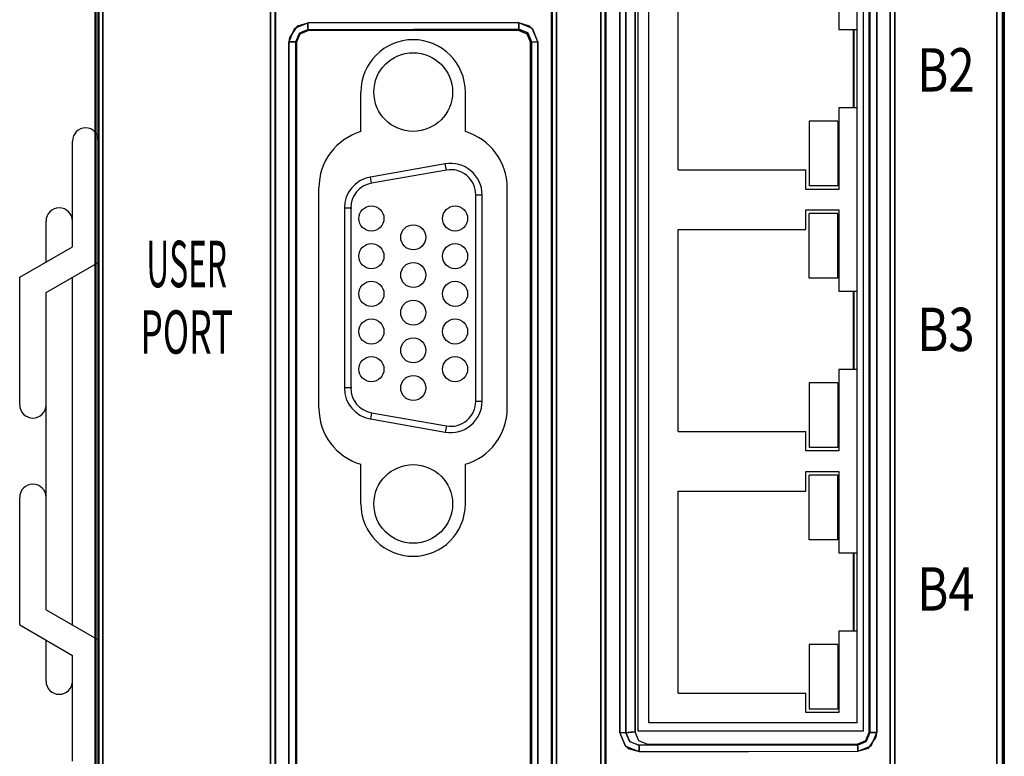
# Model space of a CAD drawing. Extents: x 1.6 to 32.1, y 2.7 to 20.1.
# Drawn here: x 1.6 to 3.9, y 12.8 to 14.6 of the extents above; entities that cross this region are included whole.
import ezdxf
from ezdxf.enums import TextEntityAlignment as Align

# ---------------------------------------------------------------- set-up
doc = ezdxf.new("R2010")
doc.units = 0
doc.header["$MEASUREMENT"] = 0
doc.layers.get('0').update_dxf_attribs({"linetype": 'CONTINUOUS'})
doc.layers.add('CK_LEVEL_1', color=7, linetype='CONTINUOUS')

msp = doc.modelspace()

# ---------------------------------------------------------------- linework, layer by layer
at = {"linetype": 'Continuous'}
for p, q in [((3.0495, 12.9074, -0.0443), (3.0495, 15.4474, -0.0443)), ((3.5875, 12.9074, -0.0443), (3.5875, 15.4474, -0.0443)), ((3.0749, 12.9274, -0.2242), (3.0749, 15.4274, -0.2242)), ((3.5729, 12.9274, -0.0443), (3.5729, 15.4274, -0.0443)), ((3.5286, 14.7779, -0.0443), (3.5286, 14.5835, -0.0443)), ((3.1447, 14.2487, -0.0443), (3.1447, 14.7311, -0.0443)), ((3.5286, 14.5835, -0.0443), (3.5729, 14.5835, -0.0443)), ((3.563, 14.5835, -0.0443), (3.563, 14.3964, -0.0443)), ((3.5653, 14.3964, -0.0443), (3.5653, 14.5835, -0.0443)), ((3.5729, 14.3964, -0.0443), (3.5286, 14.3964, -0.0443)), ((3.5286, 14.3964, -0.0443), (3.5286, 14.202, -0.0443)), ((3.5261, 14.3649, -0.0443), (3.4582, 14.3649, -0.0443)), ((3.4582, 14.3649, -0.0443), (3.4582, 14.2104, -0.0443)), ((3.5261, 14.3649, -0.0443), (3.5261, 14.2104, -0.0443)), ((2.5884, 14.2628, -0.0443), (2.4094, 14.2312, -0.0443)), ((2.591, 14.248, -0.0443), (2.5884, 14.2628, -0.0443)), ((2.591, 14.248, -0.0443), (2.412, 14.2165, -0.0443)), ((3.1447, 14.2487, -0.0443), (3.4498, 14.2487, -0.0443)), ((3.4498, 14.202, -0.0443), (3.4498, 14.2487, -0.0443)), ((2.412, 14.2165, -0.0443), (2.4094, 14.2312, -0.0443)), ((3.5261, 14.2104, -0.0443), (3.4582, 14.2104, -0.0443)), ((2.6614, 13.6959, -0.0443), (2.6614, 14.1889, -0.0443)), ((2.6614, 14.1889, -0.0443), (2.6764, 14.1889, -0.0443)), ((2.6764, 13.6959, -0.0443), (2.6764, 14.1889, -0.0443)), ((3.5286, 14.202, -0.0443), (3.4498, 14.202, -0.0443)), ((2.3474, 14.1574, -0.0443), (2.3474, 13.7275, -0.0443)), ((2.3651, 14.1574, -0.0443), (2.3501, 14.1574, -0.0443)), ((2.3624, 14.1574, -0.0443), (2.3624, 13.7275, -0.0443)), ((3.4498, 14.1529, -0.0443), (3.5286, 14.1529, -0.0443)), ((3.4498, 14.1061, -0.0443), (3.4498, 14.1529, -0.0443)), ((3.5261, 14.1445, -0.0443), (3.4582, 14.1445, -0.0443)), ((3.4582, 13.99, -0.0443), (3.4582, 14.1445, -0.0443)), ((3.5261, 13.99, -0.0443), (3.5261, 14.1445, -0.0443)), ((3.5286, 14.1529, -0.0443), (3.5286, 13.9585, -0.0443)), ((3.1447, 14.1061, -0.0443), (3.4498, 14.1061, -0.0443)), ((3.1447, 13.6237, -0.0443), (3.1447, 14.1061, -0.0443)), ((1.5716, 13.992, -2.5145), (1.6976, 14.0647, -2.5145)), ((1.6346, 13.9556, -2.5145), (1.7606, 14.0283, -2.5145)), ((3.5261, 13.99, -0.0443), (3.4582, 13.99, -0.0443)), ((3.5286, 13.9585, -0.0443), (3.5729, 13.9585, -0.0443)), ((3.563, 13.9585, -0.0443), (3.563, 13.7714, -0.0443)), ((3.5653, 13.7714, -0.0443), (3.5653, 13.9585, -0.0443)), ((3.5729, 13.7714, -0.0443), (3.5286, 13.7714, -0.0443)), ((3.5286, 13.7714, -0.0443), (3.5286, 13.577, -0.0443)), ((3.5261, 13.7399, -0.0443), (3.4582, 13.7399, -0.0443)), ((3.4582, 13.7399, -0.0443), (3.4582, 13.5854, -0.0443)), ((3.5261, 13.7399, -0.0443), (3.5261, 13.5854, -0.0443)), ((2.3651, 13.7275, -0.0443), (2.3501, 13.7275, -0.0443)), ((2.6614, 13.6959, -0.0443), (2.6764, 13.6959, -0.0443)), ((2.412, 13.6684, -0.0443), (2.4094, 13.6536, -0.0443)), ((2.412, 13.6684, -0.0443), (2.591, 13.6368, -0.0443)), ((2.4094, 13.6536, -0.0443), (2.5884, 13.6221, -0.0443)), ((2.591, 13.6368, -0.0443), (2.5884, 13.6221, -0.0443)), ((3.1447, 13.6237, -0.0443), (3.4498, 13.6237, -0.0443)), ((3.4498, 13.577, -0.0443), (3.4498, 13.6237, -0.0443)), ((3.5286, 13.577, -0.0443), (3.4498, 13.577, -0.0443)), ((3.5261, 13.5854, -0.0443), (3.4582, 13.5854, -0.0443)), ((3.4498, 13.5279, -0.0443), (3.5286, 13.5279, -0.0443)), ((3.4498, 13.4811, -0.0443), (3.4498, 13.5279, -0.0443)), ((3.5286, 13.5279, -0.0443), (3.5286, 13.3335, -0.0443)), ((3.5261, 13.5195, -0.0443), (3.4582, 13.5195, -0.0443)), ((3.4582, 13.365, -0.0443), (3.4582, 13.5195, -0.0443)), ((3.5261, 13.365, -0.0443), (3.5261, 13.5195, -0.0443)), ((3.1447, 13.4811, -0.0443), (3.4498, 13.4811, -0.0443)), ((3.1447, 12.9987, -0.0443), (3.1447, 13.4811, -0.0443)), ((3.5261, 13.365, -0.0443), (3.4582, 13.365, -0.0443)), ((3.5286, 13.3335, -0.0443), (3.5729, 13.3335, -0.0443)), ((3.563, 13.3335, -0.0443), (3.563, 13.1464, -0.0443)), ((3.5653, 13.1464, -0.0443), (3.5653, 13.3335, -0.0443)), ((1.6346, 13.1978, -2.5145), (1.7606, 13.1251, -2.5145)), ((1.5716, 13.1614, -2.5145), (1.6976, 13.0887, -2.5145)), ((3.5729, 13.1464, -0.0443), (3.5286, 13.1464, -0.0443)), ((3.5286, 13.1464, -0.0443), (3.5286, 12.952, -0.0443)), ((3.5261, 13.1149, -0.0443), (3.4582, 13.1149, -0.0443)), ((3.4582, 13.1149, -0.0443), (3.4582, 12.9604, -0.0443)), ((3.5261, 13.1149, -0.0443), (3.5261, 12.9604, -0.0443)), ((3.1447, 12.9987, -0.0443), (3.4498, 12.9987, -0.0443)), ((3.4498, 12.952, -0.0443), (3.4498, 12.9987, -0.0443)), ((3.5286, 12.952, -0.0443), (3.4498, 12.952, -0.0443)), ((3.5261, 12.9604, -0.0443), (3.4582, 12.9604, -0.0443)), ((3.5729, 12.9274, -0.0443), (3.0749, 12.9274, -0.0443)), ((3.5875, 12.9074, -0.0443), (3.0495, 12.9074, -0.0443))]:
    msp.add_line(p, q, dxfattribs=at)
for centre, radius, start, end in [((1.7291, 14.3172, -2.5145), 0.0315, 360, 180), ((2.6014, 14.1889, -0.0443), 0.075, 0, 100), ((2.6014, 14.1889, -0.0443), 0.06, 0, 100), ((2.4224, 14.1574, -0.0443), 0.075, 100, 180), ((2.4224, 14.1574, -0.0443), 0.06, 100, 180), ((1.6661, 14.1262, -2.5145), 0.0315, 360, 180), ((2.4224, 13.7275, -0.0443), 0.075, 180, 260), ((2.4224, 13.7275, -0.0443), 0.06, 180, 260), ((2.6014, 13.6959, -0.0443), 0.075, 260, 0), ((2.6014, 13.6959, -0.0443), 0.06, 260, 0), ((1.6031, 13.6872, -2.5145), 0.0315, 180, 0), ((1.6031, 13.4662, -2.5145), 0.0315, 360, 180), ((1.6661, 13.0272, -2.5145), 0.0315, 180, 0)]:
    msp.add_arc(centre, radius, start, end, dxfattribs=at)
at = {"layer": 'CK_LEVEL_1', "linetype": 'Continuous'}
for p, q in [((1.7523, 18.171, -0.0443), (1.7523, 9.4987, -0.0443)), ((1.7606, 18.165), (1.7606, 9.5381)), ((3.9211, 9.5381), (3.9211, 18.165)), ((3.9241, 9.4987, -0.0443), (3.9241, 18.171, -0.0443)), ((1.7606, 9.5497), (1.7606, 17.5777)), ((1.757, 9.5034, 0.0095), (1.757, 17.5562, 0.0095)), ((1.7699, 9.5034, 0.023), (1.7699, 17.5562, 0.023)), ((3.9065, 17.5562, 0.023), (3.9065, 9.5034, 0.023)), ((3.9194, 17.5562, 0.0095), (3.9194, 9.5034, 0.0095)), ((2.1711, 17.2537, -0.0079), (2.1711, 9.7867, -0.0079)), ((2.1819, 17.2537, -0.0175), (2.1819, 9.7867, -0.0175)), ((2.1829, 17.2527, -0.0443), (2.1829, 9.7876, -0.0443)), ((2.8422, 9.7876, -0.0443), (2.8422, 17.2527, -0.0443)), ((2.8441, 9.7857, 0.0109), (2.8441, 17.2547, 0.0109)), ((2.8542, 9.7857, 0.0206), (2.8542, 17.2547, 0.0206)), ((2.9604, 16.8655, 0.0196), (2.9604, 9.9376, 0.0196)), ((2.9702, 16.8655, 0.01), (2.9702, 9.9376, 0.01)), ((2.9721, 16.8636, -0.0443), (2.9721, 9.9395, -0.0443)), ((3.6514, 10.6758, -0.0443), (3.6514, 16.8591, -0.0443)), ((3.6518, 10.6754, -0.0325), (3.6518, 16.8586, -0.0325)), ((3.6629, 10.6754, -0.0229), (3.6629, 16.8586, -0.0229)), ((3.0057, 16.8359, 0.0938), (3.0057, 12.9038, 0.0938)), ((3.0202, 16.8359, 0.0813), (3.0202, 12.9038, 0.0813)), ((3.042, 12.906, -0.0443), (3.042, 16.8337, -0.0443)), ((3.6015, 12.906, -0.0443), (3.6015, 16.8336, -0.0443)), ((3.603, 12.9045, 0.0422), (3.603, 16.8351, 0.0422)), ((3.6194, 12.9045, 0.0568), (3.6194, 16.8351, 0.0568)), ((2.261, 14.5842, 0.0597), (2.2628, 14.5824, -0.0443)), ((2.7623, 14.5824, -0.0443), (2.2628, 14.5824, -0.0443)), ((2.7645, 14.5845, 0.0805), (2.7623, 14.5824, -0.0443)), ((2.2149, 14.5542, 0.0709), (2.2149, 11.9927, 0.0709)), ((2.2311, 14.5542, 0.0562), (2.2328, 14.5524, -0.0443)), ((2.2311, 14.5542, 0.0562), (2.2311, 11.9927, 0.0562)), ((2.2328, 14.5524, -0.0443), (2.2328, 11.9945, -0.0443)), ((2.7945, 14.5546, 0.0807), (2.7923, 14.5524, -0.0443)), ((2.7923, 11.9945, -0.0443), (2.7923, 14.5524, -0.0443)), ((2.7945, 11.9923, 0.0807), (2.7945, 14.5546, 0.0807)), ((2.8094, 11.9923, 0.0955), (2.8094, 14.5546, 0.0955)), ((2.3865, 14.3398, -0.0443), (2.3865, 14.4344, -0.0443)), ((2.6365, 14.3398, -0.0443), (2.6365, 14.4344, -0.0443)), ((1.6976, 14.0647, -2.5145), (1.6976, 14.3172, -2.5145)), ((2.2865, 13.6793, -0.0443), (2.2865, 14.2056, -0.0443)), ((2.7365, 13.6793, -0.0443), (2.7365, 14.2056, -0.0443)), ((1.6346, 14.0283, -2.5145), (1.6346, 14.1262, -2.5145)), ((1.6976, 14.0647, -2.5145), (1.6976, 14.1262, -2.5145)), ((1.5716, 13.6872, -2.5145), (1.5716, 13.992, -2.5145)), ((1.6976, 13.1614, -2.5145), (1.6976, 13.992, -2.5145)), ((1.6346, 13.1978, -2.5145), (1.6346, 13.9556, -2.5145)), ((2.3865, 13.4504, -0.0443), (2.3865, 13.5451, -0.0443)), ((2.6365, 13.4504, -0.0443), (2.6365, 13.5451, -0.0443)), ((1.5716, 13.1614, -2.5145), (1.5716, 13.4662, -2.5145)), ((1.6346, 13.0272, -2.5145), (1.6346, 13.1251, -2.5145)), ((1.6976, 12.8362, -2.5145), (1.6976, 13.0887, -2.5145)), ((1.6976, 13.0272, -2.5145), (1.6976, 13.0887, -2.5145)), ((3.0202, 12.9038, 0.0813), (3.042, 12.906, -0.0443)), ((3.603, 12.9045, 0.0422), (3.6015, 12.906, -0.0443)), ((3.0511, 12.8739, 0.0779), (3.0723, 12.8761, -0.0443)), ((3.0723, 12.8761, -0.0443), (3.5715, 12.8761, -0.0443)), ((3.5731, 12.8745, 0.0465), (3.5715, 12.8761, -0.0443))]:
    msp.add_line(p, q, dxfattribs=at)
for points in [[(1.7523, 18.171, -0.0443), (1.7523, 18.171, -0.0443), (1.7523, 13.8349, -0.0443), (1.7523, 13.8349, -0.0443), (1.7523, 9.4987, -0.0443)], [(1.7523, 9.4987, -0.0443), (1.7523, 9.4987, -0.0443), (1.7523, 13.8349, -0.0443), (1.7523, 13.8349, -0.0443), (1.7523, 18.171, -0.0443)], [(1.7606, 18.165, 0), (1.7606, 18.165, 0), (1.7606, 13.8515, 0), (1.7606, 13.8515, 0), (1.7606, 9.5381, 0)], [(1.7606, 9.5381, 0), (1.7606, 9.5381, 0), (1.7606, 13.8515, 0), (1.7606, 13.8515, 0), (1.7606, 18.165, 0)], [(3.9211, 9.5381, 0), (3.9211, 9.5381, 0), (3.9211, 13.8515, 0), (3.9211, 13.8515, 0), (3.9211, 18.165, 0)], [(3.9211, 18.165, 0), (3.9211, 18.165, 0), (3.9211, 13.8515, 0), (3.9211, 13.8515, 0), (3.9211, 9.5381, 0)], [(3.9241, 9.4987, -0.0443), (3.9241, 9.4987, -0.0443), (3.9241, 13.8349, -0.0443), (3.9241, 13.8349, -0.0443), (3.9241, 18.171, -0.0443)], [(3.9241, 18.171, -0.0443), (3.9241, 18.171, -0.0443), (3.9241, 13.8349, -0.0443), (3.9241, 13.8349, -0.0443), (3.9241, 9.4987, -0.0443)], [(1.757, 9.5034, 0.0095), (1.757, 9.5034, 0.0095), (1.757, 13.5298, 0.0095), (1.757, 13.5298, 0.0095), (1.757, 17.5562, 0.0095)], [(1.757, 9.5034, 0.0095), (1.757, 9.5034, 0.0095), (1.757, 13.5298, 0.0095), (1.757, 13.5298, 0.0095), (1.757, 17.5562, 0.0095)], [(1.7699, 17.5562, 0.023), (1.7699, 17.5562, 0.023), (1.7699, 13.5298, 0.023), (1.7699, 13.5298, 0.023), (1.7699, 9.5034, 0.023)], [(1.7699, 9.5034, 0.023), (1.7699, 9.5034, 0.023), (1.7699, 13.5298, 0.023), (1.7699, 13.5298, 0.023), (1.7699, 17.5562, 0.023)], [(3.9065, 9.5034, 0.023), (3.9065, 9.5034, 0.023), (3.9065, 13.5298, 0.023), (3.9065, 13.5298, 0.023), (3.9065, 17.5562, 0.023)], [(3.9065, 17.5562, 0.023), (3.9065, 17.5562, 0.023), (3.9065, 13.5298, 0.023), (3.9065, 13.5298, 0.023), (3.9065, 9.5034, 0.023)], [(3.9194, 17.5562, 0.0095), (3.9194, 17.5562, 0.0095), (3.9194, 13.5298, 0.0095), (3.9194, 13.5298, 0.0095), (3.9194, 9.5034, 0.0095)], [(3.9194, 17.5562, 0.0095), (3.9194, 17.5562, 0.0095), (3.9194, 13.5298, 0.0095), (3.9194, 13.5298, 0.0095), (3.9194, 9.5034, 0.0095)], [(2.1711, 9.7867, -0.0079), (2.1711, 9.7867, -0.0079), (2.1711, 13.5202, -0.0079), (2.1711, 13.5202, -0.0079), (2.1711, 17.2537, -0.0079)], [(2.1711, 17.2537, -0.0079), (2.1711, 17.2537, -0.0079), (2.1711, 13.5202, -0.0079), (2.1711, 13.5202, -0.0079), (2.1711, 9.7867, -0.0079)], [(2.1819, 9.7867, -0.0175), (2.1819, 9.7867, -0.0175), (2.1819, 13.5202, -0.0175), (2.1819, 13.5202, -0.0175), (2.1819, 17.2537, -0.0175)], [(2.1819, 17.2537, -0.0175), (2.1819, 17.2537, -0.0175), (2.1819, 13.5202, -0.0175), (2.1819, 13.5202, -0.0175), (2.1819, 9.7867, -0.0175)], [(2.1829, 17.2527, -0.0443), (2.1829, 17.2527, -0.0443), (2.1829, 13.5202, -0.0443), (2.1829, 13.5202, -0.0443), (2.1829, 9.7876, -0.0443)], [(2.1829, 17.2527, -0.0443), (2.1829, 17.2527, -0.0443), (2.1829, 13.5202, -0.0443), (2.1829, 13.5202, -0.0443), (2.1829, 9.7876, -0.0443)], [(2.8422, 9.7876, -0.0443), (2.8422, 9.7876, -0.0443), (2.8422, 13.5202, -0.0443), (2.8422, 13.5202, -0.0443), (2.8422, 17.2527, -0.0443)], [(2.8422, 9.7876, -0.0443), (2.8422, 9.7876, -0.0443), (2.8422, 13.5202, -0.0443), (2.8422, 13.5202, -0.0443), (2.8422, 17.2527, -0.0443)], [(2.8441, 17.2547, 0.0109), (2.8441, 17.2547, 0.0109), (2.8441, 13.5202, 0.0109), (2.8441, 13.5202, 0.0109), (2.8441, 9.7857, 0.0109)], [(2.8441, 9.7857, 0.0109), (2.8441, 9.7857, 0.0109), (2.8441, 13.5202, 0.0109), (2.8441, 13.5202, 0.0109), (2.8441, 17.2547, 0.0109)], [(2.8542, 17.2547, 0.0206), (2.8542, 17.2547, 0.0206), (2.8542, 13.5202, 0.0206), (2.8542, 13.5202, 0.0206), (2.8542, 9.7857, 0.0206)], [(2.8542, 9.7857, 0.0206), (2.8542, 9.7857, 0.0206), (2.8542, 13.5202, 0.0206), (2.8542, 13.5202, 0.0206), (2.8542, 17.2547, 0.0206)], [(2.9604, 9.9376, 0.0196), (2.9604, 9.9376, 0.0196), (2.9604, 13.4015, 0.0196), (2.9604, 13.4015, 0.0196), (2.9604, 16.8655, 0.0196)], [(2.9604, 16.8655, 0.0197), (2.9604, 16.8655, 0.0197), (2.9604, 13.4015, 0.0197), (2.9604, 13.4015, 0.0197), (2.9604, 9.9376, 0.0197)], [(2.9702, 9.9376, 0.01), (2.9702, 9.9376, 0.01), (2.9702, 13.4015, 0.01), (2.9702, 13.4015, 0.01), (2.9702, 16.8655, 0.01)], [(2.9702, 16.8655, 0.01), (2.9702, 16.8655, 0.01), (2.9702, 13.4015, 0.01), (2.9702, 13.4015, 0.01), (2.9702, 9.9376, 0.01)], [(2.9721, 16.8636, -0.0443), (2.9721, 16.8636, -0.0443), (2.9721, 13.4015, -0.0443), (2.9721, 13.4015, -0.0443), (2.9721, 9.9395, -0.0443)], [(2.9721, 16.8636, -0.0443), (2.9721, 16.8636, -0.0443), (2.9721, 13.4015, -0.0443), (2.9721, 13.4015, -0.0443), (2.9721, 9.9395, -0.0443)], [(3.6514, 10.6758, -0.0443), (3.6514, 10.6758, -0.0443), (3.6514, 13.7674, -0.0443), (3.6514, 13.7674, -0.0443), (3.6514, 16.8591, -0.0443)], [(3.6514, 10.6758, -0.0443), (3.6514, 10.6758, -0.0443), (3.6514, 13.7674, -0.0443), (3.6514, 13.7674, -0.0443), (3.6514, 16.8591, -0.0443)], [(3.6518, 10.6754, -0.0325), (3.6518, 10.6754, -0.0325), (3.6518, 13.767, -0.0325), (3.6518, 13.767, -0.0325), (3.6518, 16.8586, -0.0325)], [(3.6518, 16.8586, -0.0325), (3.6518, 16.8586, -0.0325), (3.6518, 13.767, -0.0325), (3.6518, 13.767, -0.0325), (3.6518, 10.6754, -0.0325)], [(3.6629, 16.8586, -0.0229), (3.6629, 16.8586, -0.0229), (3.6629, 13.767, -0.0229), (3.6629, 13.767, -0.0229), (3.6629, 10.6754, -0.0229)], [(3.6629, 10.6754, -0.0229), (3.6629, 10.6754, -0.0229), (3.6629, 13.767, -0.0229), (3.6629, 13.767, -0.0229), (3.6629, 16.8586, -0.0229)], [(3.0057, 12.9038, 0.0938), (3.0057, 12.9038, 0.0938), (3.0057, 14.8698, 0.0938), (3.0057, 14.8698, 0.0938), (3.0057, 16.8359, 0.0938)], [(3.0057, 16.8359, 0.0938), (3.0057, 16.8359, 0.0938), (3.0057, 14.8698, 0.0938), (3.0057, 14.8698, 0.0938), (3.0057, 12.9038, 0.0938)], [(3.0202, 12.9038, 0.0813), (3.0202, 12.9038, 0.0813), (3.0202, 14.8698, 0.0813), (3.0202, 14.8698, 0.0813), (3.0202, 16.8359, 0.0813)], [(3.0202, 16.8359, 0.0813), (3.0202, 16.8359, 0.0813), (3.0202, 14.8698, 0.0813), (3.0202, 14.8698, 0.0813), (3.0202, 12.9038, 0.0813)], [(3.042, 16.8337, -0.0443), (3.042, 16.8337, -0.0443), (3.042, 14.8698, -0.0443), (3.042, 14.8698, -0.0443), (3.042, 12.906, -0.0443)], [(3.042, 12.906, -0.0443), (3.042, 12.906, -0.0443), (3.042, 14.8698, -0.0443), (3.042, 14.8698, -0.0443), (3.042, 16.8337, -0.0443)], [(3.6015, 12.906, -0.0443), (3.6015, 12.906, -0.0443), (3.6015, 14.8698, -0.0443), (3.6015, 14.8698, -0.0443), (3.6015, 16.8336, -0.0443)], [(3.6015, 16.8336, -0.0443), (3.6015, 16.8336, -0.0443), (3.6015, 14.8698, -0.0443), (3.6015, 14.8698, -0.0443), (3.6015, 12.906, -0.0443)], [(3.603, 16.8351, 0.0422), (3.603, 16.8351, 0.0422), (3.603, 14.8698, 0.0422), (3.603, 14.8698, 0.0422), (3.603, 12.9045, 0.0422)], [(3.603, 12.9045, 0.0422), (3.603, 12.9045, 0.0422), (3.603, 14.8698, 0.0422), (3.603, 14.8698, 0.0422), (3.603, 16.8351, 0.0422)], [(3.6194, 16.8351, 0.0568), (3.6194, 16.8351, 0.0568), (3.6194, 14.8698, 0.0568), (3.6194, 14.8698, 0.0568), (3.6194, 12.9045, 0.0568)], [(3.6194, 12.9045, 0.0568), (3.6194, 12.9045, 0.0568), (3.6194, 14.8698, 0.0568), (3.6194, 14.8698, 0.0568), (3.6194, 16.8351, 0.0568)], [(2.2599, 14.5992, 0.0743), (2.2599, 14.5992, 0.0743), (2.2281, 14.586, 0.0719), (2.2281, 14.586, 0.0719), (2.2149, 14.5542, 0.0709)], [(2.2599, 14.5992, 0.0743), (2.2599, 14.5992, 0.0743), (2.2347, 14.5915, 0.0725), (2.2347, 14.5915, 0.0725), (2.2163, 14.5651, 0.071), (2.2149, 14.5542, 0.0709)], [(2.7643, 14.5995, 0.0952), (2.7643, 14.5995, 0.0952), (2.5119, 14.5994, 0.0888), (2.5119, 14.5994, 0.0888), (2.2599, 14.5992, 0.0743)], [(2.7643, 14.5995, 0.0952), (2.7643, 14.5995, 0.0952), (2.512, 14.5994, 0.0888), (2.512, 14.5994, 0.0888), (2.2599, 14.5992, 0.0743)], [(2.2599, 14.5992, 0.0743), (2.2599, 14.5992, 0.0743), (2.2602, 14.5887, 0.0701), (2.2602, 14.5887, 0.0701), (2.261, 14.5842, 0.0597)], [(2.261, 14.5842, 0.0597), (2.261, 14.5842, 0.0597), (2.2602, 14.5887, 0.0701), (2.2602, 14.5887, 0.0701), (2.2599, 14.5992, 0.0743)], [(2.7643, 14.5995, 0.0952), (2.7643, 14.5995, 0.0952), (2.7644, 14.589, 0.0909), (2.7644, 14.589, 0.0909), (2.7645, 14.5845, 0.0805)], [(2.8094, 14.5546, 0.0955), (2.8094, 14.5546, 0.0955), (2.7962, 14.5864, 0.0954), (2.7962, 14.5864, 0.0954), (2.7643, 14.5995, 0.0952)], [(2.7645, 14.5845, 0.0805), (2.7645, 14.5845, 0.0805), (2.7644, 14.589, 0.0909), (2.7644, 14.589, 0.0909), (2.7643, 14.5995, 0.0952)], [(2.8094, 14.5546, 0.0955), (2.8094, 14.5546, 0.0955), (2.7979, 14.5846, 0.0954), (2.7895, 14.5919, 0.0954), (2.7895, 14.5919, 0.0954), (2.7643, 14.5995, 0.0952)], [(2.2311, 14.5542, 0.0562), (2.2311, 14.5542, 0.0562), (2.2398, 14.5754, 0.0574), (2.2398, 14.5754, 0.0574), (2.261, 14.5842, 0.0597)], [(2.261, 14.5842, 0.0597), (2.261, 14.5842, 0.0597), (2.2398, 14.5754, 0.0574), (2.2398, 14.5754, 0.0574), (2.2311, 14.5542, 0.0562)], [(2.2328, 14.5524, -0.0443), (2.2328, 14.5524, -0.0443), (2.2416, 14.5736, -0.0443), (2.2416, 14.5736, -0.0443), (2.2628, 14.5824, -0.0443)], [(2.2328, 14.5524, -0.0443), (2.2328, 14.5524, -0.0443), (2.2416, 14.5736, -0.0443), (2.2416, 14.5736, -0.0443), (2.2628, 14.5824, -0.0443)], [(2.261, 14.5842, 0.0597), (2.261, 14.5842, 0.0597), (2.5126, 14.5844, 0.0741), (2.5126, 14.5844, 0.0741), (2.7645, 14.5845, 0.0805)], [(2.261, 14.5842, 0.0597), (2.261, 14.5842, 0.0597), (2.5126, 14.5844, 0.0741), (2.5126, 14.5844, 0.0741), (2.7645, 14.5845, 0.0805)], [(2.2628, 14.5824, -0.0443), (2.2628, 14.5824, -0.0443), (2.2619, 14.5833, 0.0077), (2.2619, 14.5833, 0.0077), (2.261, 14.5842, 0.0597)], [(2.2628, 14.5824, -0.0443), (2.2628, 14.5824, -0.0443), (2.2619, 14.5833, 0.0077), (2.2619, 14.5833, 0.0077), (2.261, 14.5842, 0.0597)], [(2.7623, 14.5824, -0.0443), (2.7623, 14.5824, -0.0443), (2.5125, 14.5824, -0.0443), (2.5125, 14.5824, -0.0443), (2.2628, 14.5824, -0.0443)], [(2.2628, 14.5824, -0.0443), (2.2628, 14.5824, -0.0443), (2.5125, 14.5824, -0.0443), (2.5125, 14.5824, -0.0443), (2.7623, 14.5824, -0.0443)], [(2.7645, 14.5845, 0.0805), (2.7645, 14.5845, 0.0805), (2.7634, 14.5835, 0.0181), (2.7634, 14.5835, 0.0181), (2.7623, 14.5824, -0.0443)], [(2.7645, 14.5845, 0.0805), (2.7645, 14.5845, 0.0805), (2.7634, 14.5835, 0.0181), (2.7634, 14.5835, 0.0181), (2.7623, 14.5824, -0.0443)], [(2.7623, 14.5824, -0.0443), (2.7623, 14.5824, -0.0443), (2.7835, 14.5736, -0.0443), (2.7835, 14.5736, -0.0443), (2.7923, 14.5524, -0.0443)], [(2.7623, 14.5824, -0.0443), (2.7623, 14.5824, -0.0443), (2.7835, 14.5736, -0.0443), (2.7835, 14.5736, -0.0443), (2.7923, 14.5524, -0.0443)], [(2.7645, 14.5845, 0.0805), (2.7645, 14.5845, 0.0805), (2.7857, 14.5758, 0.0808), (2.7857, 14.5758, 0.0808), (2.7945, 14.5546, 0.0807)], [(2.7945, 14.5546, 0.0807), (2.7945, 14.5546, 0.0807), (2.7857, 14.5758, 0.0808), (2.7857, 14.5758, 0.0808), (2.7645, 14.5845, 0.0805)], [(2.2149, 14.5542, 0.0709), (2.2149, 14.5542, 0.0709), (2.2262, 14.5542, 0.0671), (2.2262, 14.5542, 0.0671), (2.2311, 14.5542, 0.0562)], [(2.2149, 14.5542, 0.0709), (2.2149, 14.5542, 0.0709), (2.2262, 14.5542, 0.0671), (2.2262, 14.5542, 0.0671), (2.2311, 14.5542, 0.0562)], [(2.2149, 11.9927, 0.0709), (2.2149, 11.9927, 0.0709), (2.2149, 13.2734, 0.0709), (2.2149, 13.2734, 0.0709), (2.2149, 14.5542, 0.0709)], [(2.2149, 14.5542, 0.0709), (2.2149, 14.5542, 0.0709), (2.2149, 13.2734, 0.0709), (2.2149, 13.2734, 0.0709), (2.2149, 11.9927, 0.0709)], [(2.2311, 14.5542, 0.0562), (2.2311, 14.5542, 0.0562), (2.232, 14.5533, 0.006), (2.232, 14.5533, 0.006), (2.2328, 14.5524, -0.0443)], [(2.2311, 11.9927, 0.0562), (2.2311, 11.9927, 0.0562), (2.2311, 13.2734, 0.0562), (2.2311, 13.2734, 0.0562), (2.2311, 14.5542, 0.0562)], [(2.2311, 14.5542, 0.0562), (2.2311, 14.5542, 0.0562), (2.232, 14.5533, 0.006), (2.232, 14.5533, 0.006), (2.2328, 14.5524, -0.0443)], [(2.2311, 14.5542, 0.0562), (2.2311, 14.5542, 0.0562), (2.2311, 13.2734, 0.0562), (2.2311, 13.2734, 0.0562), (2.2311, 11.9927, 0.0562)], [(2.2328, 14.5524, -0.0443), (2.2328, 14.5524, -0.0443), (2.2328, 13.2734, -0.0443), (2.2328, 13.2734, -0.0443), (2.2328, 11.9945, -0.0443)], [(2.2328, 11.9945, -0.0443), (2.2328, 11.9945, -0.0443), (2.2328, 13.2734, -0.0443), (2.2328, 13.2734, -0.0443), (2.2328, 14.5524, -0.0443)], [(2.7923, 14.5524, -0.0443), (2.7923, 14.5524, -0.0443), (2.7934, 14.5535, 0.0182), (2.7934, 14.5535, 0.0182), (2.7945, 14.5546, 0.0807)], [(2.7923, 14.5524, -0.0443), (2.7923, 14.5524, -0.0443), (2.7934, 14.5535, 0.0182), (2.7934, 14.5535, 0.0182), (2.7945, 14.5546, 0.0807)], [(2.7923, 11.9945, -0.0443), (2.7923, 11.9945, -0.0443), (2.7923, 13.2734, -0.0443), (2.7923, 13.2734, -0.0443), (2.7923, 14.5524, -0.0443)], [(2.7923, 14.5524, -0.0443), (2.7923, 14.5524, -0.0443), (2.7923, 13.2734, -0.0443), (2.7923, 13.2734, -0.0443), (2.7923, 11.9945, -0.0443)], [(2.7945, 14.5546, 0.0807), (2.7945, 14.5546, 0.0807), (2.7945, 13.2734, 0.0807), (2.7945, 13.2734, 0.0807), (2.7945, 11.9923, 0.0807)], [(2.7945, 11.9923, 0.0807), (2.7945, 11.9923, 0.0807), (2.7945, 13.2734, 0.0807), (2.7945, 13.2734, 0.0807), (2.7945, 14.5546, 0.0807)], [(2.7945, 14.5546, 0.0807), (2.7945, 14.5546, 0.0807), (2.7989, 14.5546, 0.0912), (2.7989, 14.5546, 0.0912), (2.8094, 14.5546, 0.0955)], [(2.7945, 14.5546, 0.0807), (2.7945, 14.5546, 0.0807), (2.7989, 14.5546, 0.0912), (2.7989, 14.5546, 0.0912), (2.8094, 14.5546, 0.0955)], [(2.8094, 14.5546, 0.0955), (2.8094, 14.5546, 0.0955), (2.8094, 13.2734, 0.0955), (2.8094, 13.2734, 0.0955), (2.8094, 11.9923, 0.0955)], [(2.8094, 11.9923, 0.0955), (2.8094, 11.9923, 0.0955), (2.8094, 13.2734, 0.0955), (2.8094, 13.2734, 0.0955), (2.8094, 14.5546, 0.0955)], [(3.0202, 12.9038, 0.0813), (3.0202, 12.9038, 0.0813), (3.015, 12.9038, 0.0902), (3.015, 12.9038, 0.0902), (3.0057, 12.9038, 0.0938)], [(3.0057, 12.9038, 0.0938), (3.0057, 12.9038, 0.0938), (3.0193, 12.8719, 0.0935), (3.0193, 12.8719, 0.0935), (3.0515, 12.859, 0.0926)], [(3.0202, 12.9038, 0.0813), (3.0202, 12.9038, 0.0813), (3.0152, 12.9038, 0.0901), (3.0152, 12.9038, 0.0901), (3.0057, 12.9038, 0.0938)], [(3.0057, 12.9038, 0.0938), (3.0057, 12.9038, 0.0938), (3.0174, 12.8738, 0.0935), (3.0258, 12.8666, 0.0933), (3.0258, 12.8666, 0.0933), (3.0515, 12.859, 0.0927)], [(3.042, 12.906, -0.0443), (3.042, 12.906, -0.0443), (3.0311, 12.9049, 0.0185), (3.0311, 12.9049, 0.0185), (3.0202, 12.9038, 0.0813)], [(3.042, 12.906, -0.0443), (3.042, 12.906, -0.0443), (3.0311, 12.9049, 0.0185), (3.0311, 12.9049, 0.0185), (3.0202, 12.9038, 0.0813)], [(3.0511, 12.8739, 0.0779), (3.0511, 12.8739, 0.0779), (3.0294, 12.8824, 0.0804), (3.0294, 12.8824, 0.0804), (3.0202, 12.9038, 0.0813)], [(3.0202, 12.9038, 0.0813), (3.0202, 12.9038, 0.0813), (3.0292, 12.8826, 0.0805), (3.0292, 12.8826, 0.0805), (3.0511, 12.8739, 0.0779)], [(3.0723, 12.8761, -0.0443), (3.0723, 12.8761, -0.0443), (3.0509, 12.8848, -0.0443), (3.0509, 12.8848, -0.0443), (3.042, 12.906, -0.0443)], [(3.0723, 12.8761, -0.0443), (3.0723, 12.8761, -0.0443), (3.051, 12.8847, -0.0443), (3.051, 12.8847, -0.0443), (3.042, 12.906, -0.0443)], [(3.6015, 12.906, -0.0443), (3.6015, 12.906, -0.0443), (3.5927, 12.8849, -0.0443), (3.5927, 12.8849, -0.0443), (3.5715, 12.8761, -0.0443)], [(3.6015, 12.906, -0.0443), (3.6015, 12.906, -0.0443), (3.5927, 12.8849, -0.0443), (3.5927, 12.8849, -0.0443), (3.5715, 12.8761, -0.0443)], [(3.603, 12.9045, 0.0422), (3.603, 12.9045, 0.0422), (3.5942, 12.8833, 0.0436), (3.5942, 12.8833, 0.0436), (3.5731, 12.8745, 0.0465)], [(3.5731, 12.8745, 0.0465), (3.5731, 12.8745, 0.0465), (3.5942, 12.8833, 0.0436), (3.5942, 12.8833, 0.0436), (3.603, 12.9045, 0.0422)], [(3.5745, 12.8595, 0.0612), (3.5745, 12.8595, 0.0612), (3.6062, 12.8727, 0.0581), (3.6062, 12.8727, 0.0581), (3.6194, 12.9045, 0.0568)], [(3.5745, 12.8595, 0.0612), (3.5745, 12.8595, 0.0612), (3.5996, 12.8672, 0.0588), (3.5996, 12.8672, 0.0588), (3.6181, 12.8936, 0.057), (3.6194, 12.9045, 0.0568)], [(3.603, 12.9045, 0.0422), (3.603, 12.9045, 0.0422), (3.6022, 12.9053, -0.0011), (3.6022, 12.9053, -0.0011), (3.6015, 12.906, -0.0443)], [(3.603, 12.9045, 0.0422), (3.603, 12.9045, 0.0422), (3.6022, 12.9053, -0.0011), (3.6022, 12.9053, -0.0011), (3.6015, 12.906, -0.0443)], [(3.6194, 12.9045, 0.0568), (3.6194, 12.9045, 0.0568), (3.608, 12.9045, 0.0531), (3.608, 12.9045, 0.0531), (3.603, 12.9045, 0.0422)], [(3.6194, 12.9045, 0.0568), (3.6194, 12.9045, 0.0568), (3.608, 12.9045, 0.0531), (3.608, 12.9045, 0.0531), (3.603, 12.9045, 0.0422)], [(3.0511, 12.8739, 0.0779), (3.0511, 12.8739, 0.0779), (3.0617, 12.875, 0.0168), (3.0617, 12.875, 0.0168), (3.0723, 12.8761, -0.0443)], [(3.0511, 12.8739, 0.0779), (3.0511, 12.8739, 0.0779), (3.0617, 12.875, 0.0168), (3.0617, 12.875, 0.0168), (3.0723, 12.8761, -0.0443)], [(3.5731, 12.8745, 0.0465), (3.5731, 12.8745, 0.0465), (3.3123, 12.8741, 0.0665), (3.3123, 12.8741, 0.0665), (3.0511, 12.8739, 0.0779)], [(3.5731, 12.8745, 0.0465), (3.5731, 12.8745, 0.0465), (3.3123, 12.8741, 0.0665), (3.3123, 12.8741, 0.0665), (3.0511, 12.8739, 0.0779)], [(3.0515, 12.859, 0.0926), (3.0515, 12.859, 0.0926), (3.0514, 12.8695, 0.0884), (3.0514, 12.8695, 0.0884), (3.0511, 12.8739, 0.0779)], [(3.0511, 12.8739, 0.0779), (3.0511, 12.8739, 0.0779), (3.0514, 12.8695, 0.0884), (3.0514, 12.8695, 0.0884), (3.0515, 12.859, 0.0926)], [(3.0723, 12.8761, -0.0443), (3.0723, 12.8761, -0.0443), (3.3219, 12.8761, -0.0443), (3.3219, 12.8761, -0.0443), (3.5715, 12.8761, -0.0443)], [(3.5715, 12.8761, -0.0443), (3.5715, 12.8761, -0.0443), (3.3219, 12.8761, -0.0443), (3.3219, 12.8761, -0.0443), (3.0723, 12.8761, -0.0443)], [(3.5715, 12.8761, -0.0443), (3.5715, 12.8761, -0.0443), (3.5723, 12.8753, 0.0011), (3.5723, 12.8753, 0.0011), (3.5731, 12.8745, 0.0465)], [(3.5715, 12.8761, -0.0443), (3.5715, 12.8761, -0.0443), (3.5723, 12.8753, 0.0011), (3.5723, 12.8753, 0.0011), (3.5731, 12.8745, 0.0465)], [(3.5745, 12.8595, 0.0612), (3.5745, 12.8595, 0.0612), (3.5741, 12.87, 0.0569), (3.5741, 12.87, 0.0569), (3.5731, 12.8745, 0.0465)], [(3.5731, 12.8745, 0.0465), (3.5731, 12.8745, 0.0465), (3.5741, 12.8699, 0.057), (3.5741, 12.8699, 0.057), (3.5745, 12.8595, 0.0612)], [(3.0515, 12.859, 0.0926), (3.0515, 12.859, 0.0926), (3.3132, 12.8592, 0.0812), (3.3132, 12.8592, 0.0812), (3.5745, 12.8595, 0.0612)], [(3.0515, 12.859, 0.0927), (3.0515, 12.859, 0.0927), (3.3132, 12.8592, 0.0813), (3.3132, 12.8592, 0.0813), (3.5745, 12.8595, 0.0612)]]:
    msp.add_polyline3d(points, dxfattribs=at)
for centre, radius in [((2.5119, 14.4344, -0.0443), 0.094), ((2.4119, 14.1324, -0.0443), 0.03), ((2.6119, 14.1324, -0.0443), 0.03), ((2.5119, 14.0874, -0.0443), 0.03), ((2.4119, 14.0424, -0.0443), 0.03), ((2.6119, 14.0424, -0.0443), 0.03), ((2.5119, 13.9974, -0.0443), 0.03), ((2.4119, 13.9524, -0.0443), 0.03), ((2.6119, 13.9524, -0.0443), 0.03), ((2.5119, 13.9074, -0.0443), 0.03), ((2.4119, 13.8624, -0.0443), 0.03), ((2.6119, 13.8624, -0.0443), 0.03), ((2.5119, 13.8174, -0.0443), 0.03), ((2.4119, 13.7724, -0.0443), 0.03), ((2.6119, 13.7724, -0.0443), 0.03), ((2.5119, 13.7274, -0.0443), 0.03), ((2.5119, 13.4504, -0.0443), 0.094)]:
    msp.add_circle(centre, radius, dxfattribs=at)
at = {"layer": 'CK_LEVEL_1', "linetype": 'Continuous', "extrusion": (-4e-16, -1, 0)}
for centre, radius, start, end in [((2.8382, -7.8112, -14.5994), 7.9067, 90.53539, 94.19467), ((2.2161, 0.056, -14.5542), 0.015, 1, 94.5215)]:
    msp.add_arc(centre, radius, start, end, dxfattribs=at)
at = {"layer": 'CK_LEVEL_1', "linetype": 'Continuous', "extrusion": (-0.99732, -0.001277, -0.073145)}
msp.add_arc((-14.5963, -0.1075, -2.2779), 0.015, 1.0027, 90.0054, dxfattribs=at)
at = {"layer": 'CK_LEVEL_1', "linetype": 'Continuous', "extrusion": (-0.999956, -0.000163102, -0.009344)}
msp.add_arc((-14.5991, 0.0543, -2.7675), 0.015, 1, 90.0001, dxfattribs=at)
at = {"layer": 'CK_LEVEL_1', "linetype": 'Continuous'}
for centre, radius, start, end in [((2.5115, 14.4344, -0.0443), 0.125, 0, 180), ((2.4265, 14.2056, -0.0443), 0.14, 106.6015, 180), ((2.5965, 14.2056, -0.0443), 0.14, 0, 73.3985), ((2.4265, 13.6793, -0.0443), 0.14, 180, 253.3984), ((2.5965, 13.6793, -0.0443), 0.14, 286.6016, 0), ((2.5115, 13.4504, -0.0443), 0.125, 180, 0)]:
    msp.add_arc(centre, radius, start, end, dxfattribs=at)
at = {"layer": 'CK_LEVEL_1', "linetype": 'Continuous', "extrusion": (-3.82096e-10, 1, -4.25531e-10)}
msp.add_arc((-2.8094, 0.0805, 14.5546), 0.015, 1, 89.791, dxfattribs=at)
at = {"layer": 'CK_LEVEL_1', "linetype": 'Continuous', "extrusion": (1.44318e-06, -1, 8.0831e-08)}
msp.add_arc((3.0054, 0.0788, -12.9038), 0.015, 9.8694, 88.7875, dxfattribs=at)
at = {"layer": 'CK_LEVEL_1', "linetype": 'Continuous', "extrusion": (4e-16, 1, 0)}
msp.add_arc((-3.618, 0.0419, 12.9045), 0.015, 1, 95.6703, dxfattribs=at)
at = {"layer": 'CK_LEVEL_1', "linetype": 'Continuous', "extrusion": (0.999636, 0.000470795, -0.026972)}
msp.add_arc((12.8575, 0.1601, 3.0539), 0.015, 1.0004, 90.0007, dxfattribs=at)
at = {"layer": 'CK_LEVEL_1', "linetype": 'Continuous', "extrusion": (0.995654, 0.001625, -0.093117)}
msp.add_arc((12.8537, 0.3807, 3.5741), 0.015, 1.0044, 90.0088, dxfattribs=at)

# ---------------------------------------------------------------- texts
at = {"layer": 'CK_LEVEL_1', "linetype": 'Continuous'}
for s, height, width, p in [('B2', 0.1036, 0.8, (3.7847, 14.4874, -0.4404)), ('USER', 0.111, 0.5, (1.9705, 14.0237, -0.0079)), ('PORT', 0.1036, 0.6, (1.9705, 13.8612, -0.0079)), ('B3', 0.1036, 0.8, (3.7847, 13.8674, -0.4404)), ('B4', 0.1036, 0.8, (3.7847, 13.2474, -0.2242))]:
    msp.add_text(s, height=height, dxfattribs=dict(at, width=width)).set_placement(p, align=Align.MIDDLE_CENTER)

doc.saveas('drawing.dxf')
